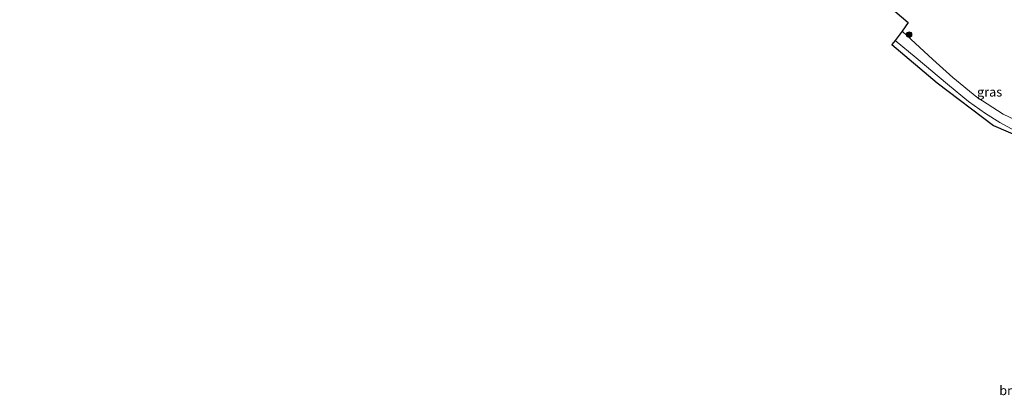
# Model space of a CAD drawing. Units: metres. Extents: x 109998 to 120010, y 477734 to 481252.
# Drawn here: x 115638 to 115903, y 480632 to 480733 of the extents above; entities that cross this region are included whole.
import ezdxf
from ezdxf.enums import TextEntityAlignment as Align

# ---------------------------------------------------------------- set-up
doc = ezdxf.new("R2010")
doc.units = ezdxf.units.M
doc.layers.get('0').update_dxf_attribs({"lineweight": 25})
for name, color, linetype, lineweight in [('B-ME-GR-BOMENSTRUIKEN-GV-B6', 93, 'Continuous', 18), ('B-ME-GR-BOOM-S-B1', 93, 'Continuous', 18), ('B-ME-GW-KRUINLIJN-L-B1', 93, 'Continuous', 18), ('B-ME-GW-TEENLIJN-L-B1', 93, 'Continuous', 18), ('B-ME-IE-GRASLAND-GV-B6', 93, 'Continuous', 18), ('B-ME-KG-KADASTRAAL-OPNAMEDTMGRENS-L-B1', 10, 'Continuous', 25)]:
    doc.layers.add(name, color=color, linetype=linetype, lineweight=lineweight)
doc.styles.add('NLCS-ISO', font='NLCS-ISO.TTF')

# ---------------------------------------------------------------- blocks, each defined once
blk = doc.blocks.new('boom')
blk.add_hatch(color=256).paths.add_polyline_path([(-0.75, 0, 1), (0.75, 0, 1)])
blk.add_circle((0, 0), 0.75)

msp = doc.modelspace()

# ---------------------------------------------------------------- linework, layer by layer
at = {"layer": 'B-ME-GW-KRUINLIJN-L-B1'}
msp.add_polyline3d([(115874.071, 480727.134, -1.779), (115879.733, 480722.547, -1.845), (115888.178, 480715.414, -1.695), (115893.886, 480710.779, -1.71), (115898.427, 480707.527, -1.785), (115902.309, 480705.057, -1.836), (115905.459, 480703.396, -1.467), (115910.281, 480701.768, -1.467), (115924.981, 480697.012, -1.62)], dxfattribs=at)
at = {"layer": 'B-ME-GW-TEENLIJN-L-B1'}
msp.add_polyline3d([(115924.981, 480697.012, -1.62), (115917.855, 480700.103, -1.569), (115910.975, 480703.671, -1.893), (115903.218, 480707.354, -2.19), (115896.08, 480711.884, -2.631), (115889.65, 480717.18, -2.832), (115884.218, 480722.084, -2.853), (115876.008, 480729.64, -2.853)], dxfattribs=at)
at = {"layer": 'B-ME-IE-GRASLAND-GV-B6'}
for points in [[(115910.975, 480703.671, -1.893), (115903.218, 480707.354, -2.19), (115896.08, 480711.884, -2.631), (115889.65, 480717.18, -2.832), (115884.218, 480722.084, -2.853), (115876.008, 480729.64, -2.853), (115877.645, 480732.03, -3.57), (115798.464, 480799.377, -3.85)], [(115893.886, 480710.779, -1.71), (115888.178, 480715.414, -1.695), (115879.733, 480722.547, -1.845), (115874.071, 480727.134, -1.779), (115876.008, 480729.64, -2.853), (115884.218, 480722.084, -2.853), (115889.65, 480717.18, -2.832), (115896.08, 480711.884, -2.631), (115903.218, 480707.354, -2.19), (115910.975, 480703.671, -1.893), (115917.855, 480700.103, -1.569), (115924.981, 480697.012, -1.62), (115910.281, 480701.768, -1.467), (115905.459, 480703.396, -1.467), (115902.309, 480705.057, -1.836), (115898.427, 480707.527, -1.785), (115893.886, 480710.779, -1.71)], [(115911.823, 480699.415, -1.77), (115900.605, 480704.325, -1.77), (115885.444, 480715.81, -1.77), (115873.175, 480726.068, -1.77), (115874.071, 480727.134, -1.779), (115879.733, 480722.547, -1.845), (115888.178, 480715.414, -1.695), (115893.886, 480710.779, -1.71), (115898.427, 480707.527, -1.785), (115902.309, 480705.057, -1.836), (115905.459, 480703.396, -1.467)]]:
    msp.add_polyline3d(points, dxfattribs=at)
at = {"layer": 'B-ME-KG-KADASTRAAL-OPNAMEDTMGRENS-L-B1'}
msp.add_polyline3d([(115638.436, 480958.208, -4.021), (115656.419, 480934.937, -4.15), (115679.029, 480911.089, -4.15), (115798.464, 480799.377, -3.85), (115877.645, 480732.03, -3.57), (115876.008, 480729.64, -2.853), (115874.071, 480727.134, -1.779), (115873.175, 480726.068, -1.77), (115885.444, 480715.81, -1.77), (115900.605, 480704.325, -1.77), (115911.823, 480699.415, -1.77), (115926.984, 480693.716, -1.77), (115934.088, 480687.983, -0.669)], dxfattribs=at)

# ---------------------------------------------------------------- block references
at = {"layer": 'B-ME-GR-BOOM-S-B1', "rotation": 90}
msp.add_blockref('boom', (115877.865, 480728.757, -2.847), dxfattribs=at)

# ---------------------------------------------------------------- texts
at = {"layer": 'B-ME-GR-BOMENSTRUIKEN-GV-B6', "ltscale": 0.2, "style": 'NLCS-ISO'}
msp.add_text('bmn en strkn', height=2.5, dxfattribs=at).set_placement((115912.6415, 480632.9468), align=Align.MIDDLE_CENTER)
at = {"layer": 'B-ME-IE-GRASLAND-GV-B6', "ltscale": 0.2, "style": 'NLCS-ISO'}
msp.add_text('gras', height=2.5, dxfattribs=at).set_placement((115899.526, 480713.326), align=Align.MIDDLE_CENTER)

doc.saveas('drawing.dxf')
